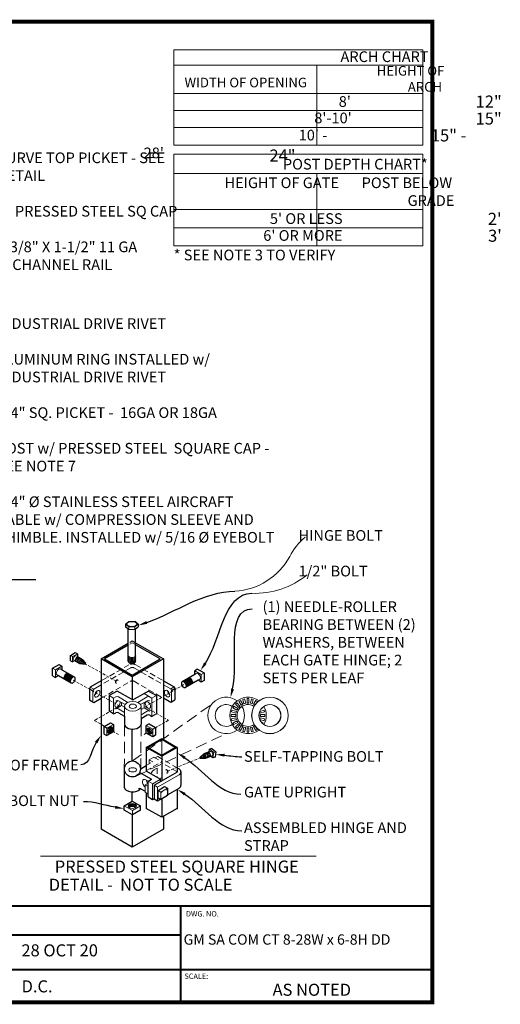
# Model space of a CAD drawing. Extents: x 99 to 5599, y 118 to 708.
# Drawn here: x 5509 to 5599, y 521 to 705 of the extents above; entities that cross this region are included whole.
import ezdxf
from ezdxf import colors
from ezdxf.entities.mleader import LeaderData, LeaderLine
from ezdxf.enums import TextEntityAlignment as Align
from ezdxf.math import Vec2, Vec3

# ---------------------------------------------------------------- set-up
doc = ezdxf.new("R2010")
doc.units = 0
doc.header["$LTSCALE"] = 10
doc.header["$MEASUREMENT"] = 0
doc.linetypes.add('HIDDEN', pattern=[0.375, 0.25, -0.125])
doc.linetypes.add('HIDDEN2', pattern=[0.1875, 0.125, -0.0625])
for name, color, linetype, lineweight in [('2', 5, 'CONTINUOUS', 30), ('3', 6, 'CONTINUOUS', 20), ('4', 80, 'CONTINUOUS', 15), ('5', 50, 'CONTINUOUS', 9)]:
    doc.layers.add(name, color=color, linetype=linetype, lineweight=lineweight)
doc.layers.add('TITLE', color=7, linetype='CONTINUOUS')
doc.styles.add('ARIAL', font='arial.ttf')
doc.styles.get("Standard").update_dxf_attribs({"font": 'txt.shx', "height": 0.09375})

# ---------------------------------------------------------------- blocks, each defined once
blk = doc.blocks.new('SQ. HGE DETAIL')
at = {"layer": '2'}
for p, q in [((662.23, 586.9), (662.98, 587.5)), ((662.23, 586.9), (662.23, 586.29)), ((662.86, 585.79), (662.23, 586.29)), ((662.86, 578.62), (662.86, 585.79)), ((662.98, 587.5), (664.37, 587.5)), ((665.11, 586.9), (664.37, 587.5)), ((664.52, 585.82), (665.11, 586.29)), ((664.52, 578.62), (664.52, 585.82)), ((665.11, 586.9), (665.11, 586.29)), ((656.84, 579.13), (662.86, 582.61)), ((664.52, 582.69), (670.69, 579.13)), ((650.03, 579.93), (651.08, 580.54)), ((650.03, 578.72), (650.03, 579.93)), ((651.08, 580.54), (651.54, 580.27)), ((651.54, 580.27), (651.54, 579.69)), ((651.54, 579.69), (652.69, 579.02)), ((646.01, 577.05), (647.47, 577.89)), ((646.01, 575.38), (646.01, 577.05)), ((647.47, 577.89), (648.11, 577.52)), ((648.11, 577.52), (648.11, 576.71)), ((650.03, 578.72), (650.49, 578.45)), ((651, 578.75), (650.49, 578.45)), ((651, 578.75), (652.11, 578.1)), ((652.11, 578.11), (653.26, 577.94)), ((652.68, 579.03), (653.39, 578.18)), ((653.26, 577.94), (653.39, 578.18)), ((656.84, 579.13), (656.84, 541.2)), ((663.77, 575.13), (656.84, 579.13)), ((670.69, 579.13), (663.77, 575.13)), ((670.69, 579.13), (670.69, 561.22)), ((646.01, 575.38), (646.65, 575.01)), ((647.35, 575.42), (646.65, 575.02)), ((647.35, 575.42), (650.19, 573.78)), ((648.11, 576.71), (650.94, 575.08)), ((663.77, 575.13), (663.77, 570.06)), ((677.69, 575.69), (674.85, 574.05)), ((678.32, 576.87), (677.68, 576.5)), ((677.69, 575.69), (677.69, 576.5)), ((678.32, 576.87), (679.76, 576.04)), ((679.76, 576.04), (679.76, 574.35)), ((654.42, 572.84), (654.21, 572.48)), ((656.84, 574.24), (654.42, 572.84)), ((670.69, 574.25), (673.08, 572.88)), ((673.08, 572.88), (673.28, 572.52)), ((678.42, 574.39), (675.6, 572.76)), ((679.12, 573.99), (678.42, 574.39)), ((679.76, 574.35), (679.12, 573.99)), ((654.21, 572.48), (654.21, 569.96)), ((660.38, 571.98), (658.62, 570.96)), ((658.62, 570.96), (658.62, 567.46)), ((663.58, 570.13), (660.38, 571.98)), ((667.38, 571.98), (664.18, 570.13)), ((667.38, 571.98), (669.14, 570.96)), ((669.14, 570.96), (669.14, 566.92)), ((673.28, 572.52), (673.28, 570)), ((654.97, 569.52), (654.21, 569.96)), ((654.97, 569.52), (655.18, 569.4)), ((655.18, 569.4), (656.84, 570.36)), ((672.32, 569.44), (670.69, 570.38)), ((672.32, 569.44), (672.52, 569.56)), ((672.52, 569.56), (673.28, 570)), ((659.62, 566.88), (658.62, 567.46)), ((659.62, 566.88), (660.08, 567.15)), ((660.68, 567.15), (662.04, 566.36)), ((662.04, 566.36), (662.04, 564.58)), ((667.08, 566.61), (665.71, 565.82)), ((667.68, 566.61), (668.14, 566.34)), ((669.14, 566.92), (668.14, 566.34)), ((657.48, 564.07), (658.93, 564.91)), ((657.48, 562.4), (657.48, 564.07)), ((658.93, 564.91), (659.57, 564.54)), ((659.57, 564.54), (659.57, 562.88)), ((665.71, 565.82), (665.71, 564.58)), ((667.51, 564.68), (666.87, 564.31)), ((666.88, 562.62), (666.88, 564.31)), ((667.51, 564.68), (668.96, 563.84)), ((668.96, 563.84), (668.96, 562.16)), ((657.48, 562.4), (658.11, 562.04)), ((659.57, 562.88), (658.11, 562.04)), ((663.77, 556.39), (663.77, 563.53)), ((668.32, 561.79), (666.88, 562.62)), ((668.96, 562.16), (668.32, 561.79)), ((666.85, 559.43), (666.85, 554.18)), ((673.78, 559.43), (673.78, 554)), ((670.32, 557.43), (670.32, 551.96)), ((679.67, 557.96), (678.82, 557.18)), ((680.87, 558.44), (679.67, 557.96)), ((681.26, 557.42), (680.03, 556.94)), ((680.87, 558.44), (680.96, 559.01)), ((681.45, 559.21), (680.96, 559.01)), ((681.71, 557.06), (681.26, 557.42)), ((681.45, 559.21), (682.39, 558.46)), ((682.21, 557.25), (681.71, 557.06)), ((682.39, 558.46), (682.21, 557.25)), ((665.65, 554.68), (666.85, 555.38)), ((678.82, 557.18), (678.93, 556.92)), ((680.03, 556.94), (678.93, 556.92)), ((661.98, 554.56), (661.98, 550.56)), ((665.85, 553.61), (668.06, 552.33)), ((666.82, 554.2), (670.06, 552.33)), ((668.62, 550.98), (673.81, 553.98)), ((673.78, 554.87), (674.19, 554.64)), ((674.57, 553.98), (674.61, 551)), ((667.3, 551.89), (668.06, 552.33)), ((667.3, 548.39), (667.3, 551.89)), ((668.62, 550.98), (668.62, 547.98)), ((669.51, 549.85), (670.96, 550.69)), ((670.06, 551.81), (670.06, 552.33)), ((670.96, 550.69), (671.6, 550.33)), ((663.77, 547.41), (663.77, 549.5)), ((665.68, 550.21), (666.65, 549.65)), ((666.85, 549.29), (666.85, 545.84)), ((669.51, 548.19), (669.51, 549.85)), ((671.6, 548.67), (670.14, 547.83)), ((671.6, 548.82), (674.23, 550.34)), ((671.6, 550.33), (671.6, 548.67)), ((673.78, 550.08), (673.78, 545.84)), ((661.95, 546.37), (663.74, 547.43)), ((661.96, 545.44), (661.95, 546.37)), ((663.74, 547.43), (665.58, 546.39)), ((665.59, 545.47), (665.58, 546.39)), ((667.3, 548.39), (668.3, 547.82)), ((668.3, 547.82), (668.62, 548)), ((668.62, 547.98), (669.38, 547.54)), ((669.38, 547.54), (670, 547.9)), ((669.51, 548.19), (670.14, 547.82)), ((670.32, 547.93), (670.32, 543.84)), ((663.8, 544.41), (661.96, 545.44)), ((663.77, 544.43), (663.77, 537.2)), ((665.59, 545.47), (663.8, 544.41)), ((670.32, 543.84), (666.85, 545.84)), ((673.78, 545.84), (670.32, 543.84)), ((670.69, 544.06), (670.69, 541.2)), ((663.77, 537.2), (656.84, 541.2)), ((670.69, 541.2), (663.77, 537.2))]:
    blk.add_line(p, q, dxfattribs=at)
for points in [[(662.86, 582.19), (657.56, 579.13), (663.77, 575.55), (669.97, 579.13), (664.52, 582.28)], [(666.85, 559.43), (670.32, 561.43)], [(670.32, 557.43), (666.85, 559.43)], [(670.32, 557.64), (667.21, 559.43), (670.32, 561.23)], [(670.32, 561.43), (673.78, 559.43), (670.32, 557.43)], [(670.32, 561.23), (673.42, 559.43), (670.32, 557.64)]]:
    blk.add_lwpolyline(points, dxfattribs=at)
blk.add_circle((663.81, 554.61), 1.78, dxfattribs=at)
for centre, radius, start, end in [((663.88, 570.65), 0.6, 240, 300), ((660.38, 566.63), 0.6, 60, 120), ((667.38, 566.09), 0.6, 60, 120), ((665.6, 553.18), 0.5, 60, 121.8539), ((673.81, 553.98), 0.76, 360, 60), ((673.85, 551), 0.76, 300, 1.4566), ((665.43, 549.77), 0.5, 60, 121.8539)]:
    blk.add_arc(centre, radius, start, end, dxfattribs=at)
for centre, major_axis, end_param in [((663.69, 578.62), (-0.833, 0), 3.141593), ((650.56, 574.43), (-0.375, -0.649), 3.141593), ((675.22, 573.4), (-0.375, 0.649), 3.141593), ((663.88, 564.58), (-1.84, 0), 3.141593), ((663.82, 550.56), (-1.84, 0), 2.84371)]:
    blk.add_ellipse(centre, major_axis=major_axis, ratio=0.57735, start_param=0, end_param=end_param, dxfattribs=at)
blk.add_point((673.78, 545.84), dxfattribs=at)
at = {"layer": '3'}
for centre, radius in [((694.41, 566.53), 4.06), ((694.39, 566.54), 2.44)]:
    blk.add_circle(centre, radius, dxfattribs=at)
for centre, radius, start, end in [((684.67, 566.54), 4.06, 53.1301, 306.8699), ((689.55, 566.54), 4.06, 53.1301, 306.8699), ((684.67, 566.54), 2.44, 56.251, 303.749), ((689.55, 566.54), 2.44, 56.251, 303.749), ((684.67, 566.54), 4.06, 330.0736, 29.9264), ((689.55, 566.54), 4.06, 330.0736, 29.9264)]:
    blk.add_arc(centre, radius, start, end, dxfattribs=at)
blk.add_ellipse((663.84, 554.42), major_axis=(-0.833, 0), ratio=0.57735, dxfattribs=at)
at = {"layer": '4'}
for p, q in [((662.98, 585.7), (662.86, 585.79)), ((664.36, 585.69), (664.52, 585.82)), ((662.98, 585.7), (664.36, 585.69)), ((655.18, 572.4), (656.84, 573.36)), ((672.32, 572.44), (670.69, 573.38)), ((672.32, 572.44), (672.52, 572.08)), ((662.15, 568.95), (660.67, 569.8)), ((661.38, 569.39), (661.38, 568.76)), ((661.38, 568.76), (662.05, 568.37)), ((662.04, 568.58), (662.04, 566.36)), ((665.71, 568.58), (665.71, 565.82)), ((666.38, 568.21), (665.73, 567.83)), ((666.38, 569.39), (666.38, 568.21)), ((686.4, 568.6), (686.19, 568.25)), ((687.07, 567.74), (686.19, 568.25)), ((687.28, 568.09), (686.4, 568.6)), ((687.04, 569.34), (686.75, 569.06)), ((687.47, 568.34), (686.75, 569.06)), ((687.75, 568.63), (687.04, 569.34)), ((687.75, 568.63), (687.47, 568.34)), ((687.85, 569.9), (687.49, 569.7)), ((688, 568.82), (687.49, 569.7)), ((688.35, 569.02), (687.85, 569.9)), ((688.35, 569.02), (688, 568.82)), ((688.77, 570.23), (688.38, 570.12)), ((688.64, 569.14), (688.38, 570.12)), ((689.04, 569.24), (688.64, 569.14)), ((689.04, 569.24), (688.77, 570.23)), ((689.75, 570.3), (689.35, 570.3)), ((689.35, 569.29), (689.35, 570.3)), ((689.75, 569.29), (689.35, 569.29)), ((689.75, 569.29), (689.75, 570.3)), ((690.06, 569.24), (690.33, 570.23)), ((690.46, 569.14), (690.06, 569.24)), ((690.72, 570.12), (690.33, 570.23)), ((690.46, 569.14), (690.72, 570.12)), ((690.74, 569.02), (691.25, 569.9)), ((691.1, 568.82), (690.74, 569.02)), ((691.1, 568.82), (691.6, 569.7)), ((691.6, 569.7), (691.25, 569.9)), ((692.46, 567.99), (692.91, 568.25)), ((692.91, 568.25), (692.83, 568.38)), ((685.79, 566.75), (685.79, 566.34)), ((686.81, 566.75), (685.79, 566.75)), ((686.81, 566.34), (685.79, 566.34)), ((685.97, 567.71), (685.87, 567.32)), ((686.85, 567.06), (685.87, 567.32)), ((686.85, 566.03), (685.87, 565.77)), ((686.95, 567.45), (685.97, 567.71)), ((686.81, 566.75), (686.81, 566.34)), ((686.95, 567.45), (686.85, 567.06)), ((686.85, 566.03), (686.95, 565.64)), ((687.28, 568.09), (687.07, 567.74)), ((692.25, 567.06), (692.15, 567.43)), ((692.15, 565.66), (692.25, 566.03)), ((692.16, 567.45), (693.13, 567.71)), ((692.25, 567.06), (693.23, 567.32)), ((692.25, 566.03), (693.23, 565.77)), ((692.29, 566.75), (693.31, 566.75)), ((692.29, 566.34), (692.29, 566.75)), ((692.29, 566.34), (693.31, 566.34)), ((693.23, 567.32), (693.13, 567.71)), ((693.31, 566.34), (693.31, 566.75)), ((685.87, 565.77), (685.97, 565.37)), ((686.95, 565.64), (685.97, 565.37)), ((687.07, 565.35), (686.19, 564.84)), ((686.19, 564.84), (686.4, 564.49)), ((687.28, 565), (686.4, 564.49)), ((687.47, 564.75), (686.75, 564.03)), ((686.75, 564.03), (687.04, 563.74)), ((687.75, 564.46), (687.04, 563.74)), ((687.07, 565.35), (687.28, 565)), ((687.47, 564.75), (687.75, 564.46)), ((688, 564.27), (687.49, 563.39)), ((688.35, 564.07), (687.85, 563.19)), ((688, 564.27), (688.35, 564.07)), ((688.64, 563.95), (688.38, 562.97)), ((688.64, 563.95), (689.04, 563.84)), ((689.04, 563.84), (688.77, 562.86)), ((690.06, 563.84), (690.46, 563.95)), ((690.06, 563.84), (690.33, 562.86)), ((690.46, 563.95), (690.72, 562.97)), ((690.74, 564.07), (691.1, 564.27)), ((690.74, 564.07), (691.25, 563.19)), ((691.1, 564.27), (691.6, 563.39)), ((692.16, 565.63), (693.13, 565.37)), ((692.46, 565.1), (692.91, 564.84)), ((692.83, 564.7), (692.91, 564.84)), ((693.13, 565.37), (693.23, 565.77)), ((687.49, 563.39), (687.85, 563.19)), ((688.38, 562.97), (688.77, 562.86)), ((689.35, 563.8), (689.75, 563.8)), ((689.35, 563.8), (689.35, 562.79)), ((689.35, 562.79), (689.75, 562.79)), ((689.75, 563.8), (689.75, 562.79)), ((690.33, 562.86), (690.72, 562.97)), ((691.25, 563.19), (691.6, 563.39)), ((669.38, 550.54), (674.19, 553.32)), ((666.65, 551.07), (667.3, 551.45)), ((666.65, 551.07), (667.3, 550.7)), ((666.65, 549.41), (666.65, 551.07)), ((666.78, 552.19), (667.3, 551.89)), ((667.3, 551.89), (668.32, 551.31)), ((668.3, 547.82), (668.3, 551.32)), ((668.32, 551.31), (670.08, 552.32)), ((668.62, 550.98), (669.38, 550.54)), ((666.65, 549.41), (667.3, 549.03)), ((669.38, 550.54), (669.38, 547.54)), ((669.51, 549.85), (670.14, 549.48)), ((670.14, 549.48), (671.6, 550.33)), ((670.14, 547.82), (670.14, 549.48))]:
    blk.add_line(p, q, dxfattribs=at)
blk.add_arc((673.67, 554.06), 0.902, 305.229, 356.2276, dxfattribs=at)
for centre, major_axis in [((655.97, 571.36), (-0.416, -0.721)), ((671.52, 571.4), (0.416, -0.721)), ((663.88, 568.58), (-1.84, 0)), ((663.88, 568.58), (-0.833, 0)), ((667.26, 568.87), (0.416, -0.721)), ((658.84, 563.29), (-0.413, -0.716)), ((667.6, 563.05), (0.372, -0.644)), ((663.76, 546.37), (-0.929, -0.01))]:
    blk.add_ellipse(centre, major_axis=major_axis, ratio=0.57735, dxfattribs=at)
for centre, major_axis, start_param, end_param in [((655.33, 571.73), (0.416, 0.721), 4.019648, 5.40513), ((672.18, 571.78), (-0.416, 0.721), 0.911292, 2.230301), ((660.5, 569.14), (-0.416, -0.721), 3.806244, 8.760127), ((658.29, 563.61), (-0.413, -0.716), 0.732562, 2.409031), ((668.07, 563.32), (0.372, -0.644), 3.815899, 5.608879), ((666.8, 551.31), (0.534, -0.925), 2.356194, 5.304883), ((667.66, 551.81), (0.534, -0.925), 4.073744, 4.837706), ((670.84, 549.02), (-0.58, -1.01), 4.348501, 4.936506), ((670.84, 549.02), (-0.58, -1.01), 9.021452, 9.788666), ((670.84, 549.02), (-0.58, -1.01), 7.654668, 8.257308), ((670.84, 549.02), (-0.58, -1.01), 6.059068, 6.482499), ((663.77, 545.71), (-0.929, -0.01), 3.815899, 5.608879)]:
    blk.add_ellipse(centre, major_axis=major_axis, ratio=0.57735, start_param=start_param, end_param=end_param, dxfattribs=at)
at = {"layer": '5'}
for p, q in [((662.98, 586.3), (662.23, 586.9)), ((662.98, 586.3), (664.37, 586.3)), ((662.98, 586.3), (662.98, 585.7)), ((664.37, 586.3), (664.36, 585.69)), ((664.37, 586.3), (665.11, 586.9)), ((650.03, 579.93), (650.49, 579.66)), ((650.49, 579.66), (651.54, 580.27)), ((650.49, 578.45), (650.49, 579.66)), ((651.54, 579.69), (651.29, 579.83)), ((646.01, 577.05), (646.65, 576.68)), ((646.65, 576.68), (648.11, 577.52)), ((650.74, 578.89), (651, 578.75)), ((646.65, 575.01), (646.65, 576.68)), ((647.35, 575.42), (647, 575.62)), ((648.11, 576.71), (647.75, 576.92)), ((677.68, 576.5), (679.12, 575.67)), ((677.69, 575.69), (678.03, 575.89)), ((679.76, 576.04), (679.12, 575.67)), ((679.12, 575.67), (679.12, 573.99)), ((655.18, 572.4), (654.42, 572.84)), ((672.32, 572.44), (673.08, 572.88)), ((678.42, 574.39), (678.78, 574.59)), ((654.97, 572.04), (654.21, 572.48)), ((655.18, 572.4), (654.97, 572.04)), ((654.97, 572.04), (654.97, 569.52)), ((659.62, 570.38), (658.62, 570.96)), ((660.08, 570.65), (659.62, 570.38)), ((662.78, 569.44), (660.68, 570.65)), ((667.08, 570.65), (664.97, 569.44)), ((666.38, 571.4), (668.14, 570.38)), ((669.14, 570.96), (668.14, 570.38)), ((672.52, 572.08), (673.28, 572.52)), ((672.52, 572.08), (672.52, 569.56)), ((659.62, 570.38), (659.62, 566.88)), ((660.08, 568.01), (661.38, 568.76)), ((667.08, 569.8), (665.6, 568.95)), ((667.67, 567.46), (666.38, 568.21)), ((668.14, 570.38), (668.14, 566.34)), ((660.68, 568.01), (662.04, 567.22)), ((667.07, 567.46), (665.71, 566.68)), ((657.48, 564.07), (658.11, 563.7)), ((658.11, 563.7), (659.57, 564.54)), ((666.87, 564.31), (668.32, 563.47)), ((668.96, 563.84), (668.32, 563.47)), ((658.11, 562.04), (658.11, 563.7)), ((668.32, 563.47), (668.32, 561.79)), ((670.32, 561.22), (670.32, 557.64)), ((680.87, 558.44), (681.14, 558.54)), ((680.96, 559.01), (681.9, 558.26)), ((681.26, 557.42), (681.54, 557.53)), ((681.9, 558.26), (681.71, 557.06)), ((682.39, 558.46), (681.9, 558.26)), ((663.79, 545.33), (661.95, 546.37)), ((665.58, 546.39), (663.79, 545.33)), ((663.8, 544.41), (663.79, 545.33))]:
    blk.add_line(p, q, dxfattribs=at)
at = {"layer": '5', "linetype": 'HIDDEN2', "ltscale": 0.5}
for p, q in [((663.77, 583.13), (662.86, 582.61)), ((663.77, 582.72), (662.86, 582.19)), ((663.77, 583.13), (664.52, 582.69)), ((663.77, 582.72), (664.52, 582.28)), ((653.12, 578.14), (660.07, 574.25)), ((650.57, 574.43), (660.9, 568.65)), ((675.22, 573.4), (666.63, 568.44)), ((660.9, 568.65), (655.31, 565.42)), ((666.63, 568.44), (671.8, 565.45)), ((655.31, 565.42), (660.85, 562.23)), ((671.8, 565.45), (666.12, 562.17)), ((679.06, 557.15), (671.69, 554.16))]:
    blk.add_line(p, q, dxfattribs=at)
at = {"layer": '5', "linetype": 'HIDDEN2'}
for p, q in [((663.03, 577.81), (656.84, 574.24)), ((663.41, 577.15), (656.84, 573.36)), ((664.15, 577.15), (670.69, 573.38)), ((664.53, 577.81), (670.69, 574.25)), ((656.84, 570.36), (663.4, 574.15)), ((664.16, 574.15), (670.69, 570.38)), ((667.56, 556.66), (668.56, 557.24)), ((668.56, 557.24), (670.32, 556.22)), ((668.82, 557.09), (669.38, 557.42)), ((673.78, 554.87), (669.38, 557.42)), ((666.82, 554.2), (670.32, 556.22)), ((666.85, 555.38), (668.32, 556.22)), ((667.56, 556.66), (668.32, 556.22)), ((667.56, 556.66), (667.56, 555.78)), ((673.81, 553.98), (670.32, 556)), ((673.81, 553.98), (670.32, 556)), ((668.75, 554.46), (669.32, 554.79)), ((669.32, 554.79), (669.32, 552.77)), ((669.85, 552.45), (670.32, 552.72))]:
    blk.add_line(p, q, dxfattribs=at)
at = {"layer": '5', "linetype": 'HIDDEN'}
for p, q in [((663.81, 556.4), (681.52, 569.1)), ((662.07, 564.4), (661.98, 554.56)), ((665.74, 564.43), (665.66, 554.59)), ((664.44, 552.94), (684.67, 562.48))]:
    blk.add_line(p, q, dxfattribs=at)
at = {"layer": '5', "linetype": 'HIDDEN2'}
for centre, radius in [((663.78, 576.51), 1.5), ((663.78, 576.51), 0.74), ((663.78, 573.49), 0.76)]:
    blk.add_arc(centre, radius, 60, 120, dxfattribs=at)
at = {"layer": '5'}
for centre in [(660.38, 570.13), (667.38, 570.13), (660.37, 569.28), (667.38, 569.28), (660.38, 567.49), (667.37, 566.94)]:
    blk.add_arc(centre, 0.6, 60, 120, dxfattribs=at)
blk.add_ellipse((663.67, 586.9), major_axis=(1.15, 0), ratio=0.45809, dxfattribs=at)
for centre, major_axis, start_param, end_param in [((651.01, 579.36), (-0.271, -0.47), 3.141593, 6.283185), ((663.69, 579.95), (-0.833, 0), 0, 3.141593), ((663.69, 579.71), (-0.833, 0), 0, 3.141593), ((663.69, 579.49), (-0.833, 0), 0, 3.141593), ((663.69, 579.28), (-0.833, 0), 0, 3.141593), ((647.38, 576.27), (-0.375, -0.649), 3.141593, 6.283185), ((663.69, 579.06), (-0.833, 0), 0, 3.141593), ((663.69, 578.85), (-0.833, 0), 0, 3.141593), ((676.41, 574.09), (-0.375, 0.649), 3.141593, 6.283185), ((676.54, 574.17), (-0.375, 0.649), 3.141593, 6.283185), ((676.69, 574.25), (-0.375, 0.649), 3.141593, 6.283185), ((678.41, 575.24), (-0.375, 0.649), 3.141593, 6.283185), ((675.22, 573.4), (-0.375, 0.649), 3.141593, 6.283185), ((675.33, 573.47), (-0.375, 0.649), 3.141593, 6.283185), ((675.46, 573.54), (-0.375, 0.649), 3.141593, 6.283185), ((675.59, 573.62), (-0.375, 0.649), 3.141593, 6.283185), ((675.74, 573.7), (-0.375, 0.649), 3.141593, 6.283185), ((675.86, 573.78), (-0.375, 0.649), 3.141593, 6.283185), ((676, 573.85), (-0.375, 0.649), 3.141593, 6.283185), ((676.13, 573.93), (-0.375, 0.649), 3.141593, 6.283185), ((676.27, 574.01), (-0.375, 0.649), 3.141593, 6.283185), ((681.34, 558.03), (-0.197, 0.506), 3.141593, 6.283185)]:
    blk.add_ellipse(centre, major_axis=major_axis, ratio=0.57735, start_param=start_param, end_param=end_param, dxfattribs=at)
at = {"layer": '5', "lineweight": 0}
for centre, major_axis, start_param, end_param in [((651.49, 579.09), (-0.271, -0.47), 3.141593, 6.283185), ((651.69, 578.97), (-0.271, -0.47), 3.141593, 6.283185), ((651.92, 578.84), (-0.271, -0.47), 3.141593, 6.283185), ((652.12, 578.72), (-0.271, -0.47), 3.141593, 6.283185), ((652.36, 578.59), (-0.271, -0.47), 3.141593, 6.283185), ((652.56, 578.47), (-0.271, -0.47), 3.451322, 5.91475), ((652.76, 578.36), (-0.271, -0.47), 3.705115, 5.666434), ((652.95, 578.25), (-0.271, -0.47), 3.893231, 5.47628), ((653.15, 578.13), (-0.271, -0.47), 4.074421, 5.29008), ((653.32, 578.03), (-0.271, -0.47), 4.214483, 5.144381), ((649.09, 575.28), (-0.375, -0.649), 3.141593, 6.283185), ((649.24, 575.2), (-0.375, -0.649), 3.141593, 6.283185), ((649.37, 575.12), (-0.375, -0.649), 3.141593, 6.283185), ((649.51, 575.04), (-0.375, -0.649), 3.141593, 6.283185), ((649.65, 574.96), (-0.375, -0.649), 3.141593, 6.283185), ((649.79, 574.88), (-0.375, -0.649), 3.141593, 6.283185), ((649.92, 574.8), (-0.375, -0.649), 3.141593, 6.283185), ((650.04, 574.73), (-0.375, -0.649), 3.141593, 6.283185), ((650.19, 574.64), (-0.375, -0.649), 3.141593, 6.283185), ((650.33, 574.57), (-0.375, -0.649), 3.141593, 6.283185), ((650.45, 574.5), (-0.375, -0.649), 3.141593, 6.283185), ((650.56, 574.43), (-0.375, -0.649), 3.141593, 6.283185), ((658.33, 563.59), (-0.413, -0.716), 0.661074, 2.480518), ((658.47, 563.51), (-0.413, -0.716), 0.46624, 2.675353), ((658.61, 563.43), (-0.413, -0.716), 0.289107, 2.852485), ((658.74, 563.35), (-0.413, -0.716), 0.120957, 3.020635), ((667.7, 563.11), (0.372, -0.644), 3.275107, 6.149671), ((667.8, 563.17), (0.372, -0.644), 3.417899, 6.006879), ((667.93, 563.24), (0.372, -0.644), 3.595003, 5.829775), ((678.86, 557.07), (-0.197, 0.506), 4.214483, 5.144381), ((679.04, 557.14), (-0.197, 0.506), 4.074421, 5.29008), ((679.26, 557.22), (-0.197, 0.506), 3.893231, 5.47628), ((679.46, 557.3), (-0.197, 0.506), 3.705115, 5.666434), ((679.67, 557.38), (-0.197, 0.506), 3.451322, 5.91475), ((679.89, 557.47), (-0.197, 0.506), 3.141593, 6.283185), ((680.15, 557.58), (-0.197, 0.506), 3.141593, 6.283185), ((680.36, 557.66), (-0.197, 0.506), 3.141593, 6.283185), ((680.61, 557.75), (-0.197, 0.506), 3.141593, 6.283185), ((680.82, 557.84), (-0.197, 0.506), 3.141593, 6.283185), ((663.76, 546.23), (-0.929, -0.01), 3.275107, 6.149671), ((663.76, 546.08), (-0.929, -0.01), 3.417899, 6.006879), ((663.77, 545.9), (-0.929, -0.01), 3.595003, 5.829775)]:
    blk.add_ellipse(centre, major_axis=major_axis, ratio=0.57735, start_param=start_param, end_param=end_param, dxfattribs=at)
at = {"layer": '5', "linetype": 'HIDDEN2'}
for centre, major_axis in [((660.28, 574.12), (-0.203, -0.351)), ((671.45, 554.08), (-0.147, 0.377))]:
    blk.add_ellipse(centre, major_axis=major_axis, ratio=0.57735, dxfattribs=at)
for centre, major_axis, start_param, end_param in [((659.97, 574.3), (0.203, 0.351), 4.019648, 5.40513), ((668.66, 553.3), (-0.68, -1.18), 3.839741, 4.816894), ((671.78, 554.21), (0.147, -0.377), 4.019648, 5.40513)]:
    blk.add_ellipse(centre, major_axis=major_axis, ratio=0.57735, start_param=start_param, end_param=end_param, dxfattribs=at)

msp = doc.modelspace()

# ---------------------------------------------------------------- linework, layer by layer
at = {"layer": '2'}
msp.add_line((5500.99628, 600.22999), (5511.64933, 600.22999), dxfattribs=at)
at = {"layer": '3'}
for p, q in [((5584.05515, 696.48142), (5537.42336, 696.48142)), ((5564.225, 696.48142), (5564.225, 681.50919)), ((5584.05515, 691.18795), (5537.42336, 691.18795)), ((5584.05515, 688.00951), (5537.42336, 688.00951)), ((5584.05515, 684.83108), (5537.42336, 684.83108)), ((5584.05515, 676.22145), (5537.42336, 676.22145)), ((5564.225, 676.22145), (5564.225, 662.66686)), ((5584.05515, 669.46911), (5537.42336, 669.46911)), ((5584.05515, 666.01808), (5537.42336, 666.01808))]:
    msp.add_line(p, q, dxfattribs=at)
for points in [[(5537.42336, 699.35752), (5584.05515, 699.35752), (5584.05515, 681.50919), (5537.42336, 681.50919)], [(5537.42336, 679.79774), (5584.05515, 679.79774), (5584.05515, 662.66686), (5537.42336, 662.66686)]]:
    msp.add_lwpolyline(points, close=True, dxfattribs=at)
for radius in [3.41279, 2.04767]:
    msp.add_circle((5555.43201, 574.77368), radius, dxfattribs=at)
at = {"layer": '5'}
msp.add_line((5512.49869, 548.40311), (5564.09228, 548.40311), dxfattribs=at)
for centre, radius, start, end in [((5569.32165, 599.4225), 11.39117, 129.9858714, 153.4601569), ((5548.07576, 610.59377), 12.61741, 273.6169241, 331.184523), ((5552.66086, 612.996), 15.37309, 267.699138, 309.2121265)]:
    msp.add_arc(centre, radius, start, end, dxfattribs=at)
at = {"layer": 'TITLE'}
for points in [[(5344.501, 700.43139, 0.7425, 0.7425, 0), (5344.501, 521.07769, 0.7425, 0.7425, 0), (5585.8135, 521.07769, 0.7425, 0.7425, 0), (5585.8135, 704.61589, 0.7425, 0.7425, 0), (5344.501, 704.61589, 0.7425, 0.7425, 0), (5344.501, 700.43139, 0.7425, 0.7425, 0)], [(5344.501, 539.07769, 0.375, 0.375, 0), (5585.8135, 539.07769, 0.375, 0.375, 0)], [(5538.71452, 539.07769, 0.375, 0.375, 0), (5538.71452, 521.07769, 0.375, 0.375, 0)]]:
    msp.add_lwpolyline(points, format="xyseb", dxfattribs=at)
at = {"layer": 'TITLE', "const_width": 0.375}
for points in [[(5503.40725, 533.6741), (5538.71452, 533.6741)], [(5503.40725, 527.16827), (5585.8135, 527.16827)]]:
    msp.add_lwpolyline(points, dxfattribs=at)

# ---------------------------------------------------------------- block references
at = {"layer": '2', "xscale": 0.8400000000000001, "yscale": 0.8400000000000001, "zscale": 0.8400000000000001}
msp.add_blockref('SQ. HGE DETAIL', (4972.11545, 98.87727), dxfattribs=at)

# ---------------------------------------------------------------- texts
at = {"layer": '5', "style": 'ARIAL'}
for s, p in [('PRESSED STEEL SQUARE HINGE', (5538.00199, 546.18636)), ('DETAIL -  NOT TO SCALE', (5531.24239, 542.7971))]:
    msp.add_text(s, height=2.256, dxfattribs=at).set_placement(p, align=Align.MIDDLE)
for s, height, p in [('GM SA COM CT 8-28W x 6-8H DD', 1.9358754, (5539.2773, 531.86778)), ('28 OCT 20', 2.256, (5508.95057, 529.67593)), ('D.C.', 2.256, (5508.97719, 522.93948)), ('SCALE:', 1, (5539.43938, 525.462)), ('AS NOTED', 2.256, (5555.92393, 522.30122))]:
    msp.add_text(s, height=height, dxfattribs=at).set_placement(p)
for s, width, heights, insert, char_height, attachment_point in [('\\pi17.38837;ARCH CHART', 53.03732, [23.29608], (5533.8438, 699.06239), 2, 1), ('\\pi10.08944;HEIGHT OF\\P\\pi13.31495;ARCH', 33.5524166, [23.29608], (5557.25704, 696.32039), 1.8, 1), ('\\pi1.13172;WIDTH OF OPENING', 26.8016388, [23.29608], (5537.42336, 694.12754), 1.8, 1), ("\\pi18.24427;8'", 38.3316593, [23.29608], (5531.80699, 690.67312), 2, 1), ('\\pi17.09911;12"', 38.3316593, [23.29608], (5555.33849, 690.78939), 2.256, 1), ("\\pi15.95846;8'-10'", 38.3316593, [23.29608], (5531.80699, 687.59842), 2, 1), ('\\pi17.09911;15"', 38.3316593, [23.29608], (5555.33849, 687.61096), 2.256, 1), ("\\pi14.50075;10' - 28'", 38.3316593, [23.29608], (5531.80699, 684.38407), 2, 1), ('\\pi13.38656;15" - 24"', 38.3316593, [23.29608], (5555.33849, 684.45973), 2.256, 1), ('CURVE TOP PICKET - SEE DETAIL\\P\\P2" PRESSED STEEL SQ CAP\\P\\P1-3/8" X 1-1/2" 11 GA U-CHANNEL RAIL', 34.0454115, [104.00225], (5504.31897, 680.14132), 2, 1), ('\\pi12.0057;POST DEPTH CHART*', 53.03732, [23.29608], (5533.8438, 678.94584), 2, 1), ('\\pi7.55532;HEIGHT OF GATE', 38.3316593, [23.29608], (5531.80699, 675.46259), 2, 1), ('\\pi7.66229;POST BELOW\\P\\pi11.95765;GRADE', 33.5524166, [23.29608], (5557.25704, 675.46259), 2, 1), ("\\pi18.10862;2' ", 38.3316593, [23.29608], (5555.33849, 668.84127), 2.256, 1), ("\\pi11.80908;5' OR LESS", 38.3316593, [23.29608], (5531.80699, 668.75859), 2, 1), ("\\pi11.18698;6' OR MORE", 38.3316593, [23.29608], (5531.80699, 665.60308), 2, 1), ("\\pi18.12862;3'", 38.3316593, [23.29608], (5555.33849, 665.68575), 2.256, 1), ('* SEE NOTE 3 TO VERIFY', 46.6317864, [23.29608], (5537.42336, 661.94472), 2, 1), ('INDUSTRIAL DRIVE RIVET^J\\PALUMINUM RING INSTALLED w/ INDUSTRIAL DRIVE RIVET\\P\\P\\pt48;3/4" SQ. PICKET -  16GA OR 18GA\\P\\ptz;\\PPOST w/ PRESSED STEEL  SQUARE CAP - SEE NOTE 7\\P\\P1/4" Ø STAINLESS STEEL AIRCRAFT CABLE w/ COMPRESSION SLEEVE AND THIMBLE. INSTALLED w/ 5/16 Ø EYEBOLT', 52.2890735, [104.00225], (5504.31897, 649.11332), 2, 1), ('           HINGE BOLT\\P\\P           1/2" BOLT\\P\\P(1) NEEDLE-ROLLER BEARING BETWEEN (2) WASHERS, BETWEEN EACH GATE HINGE; 2 SETS PER LEAF', 32.9865815, [163.13398], (5554.04937, 609.45919), 2, 1), ('SELF-TAPPING BOLT\\P\\PGATE UPRIGHT\\P\\PASSEMBLED HINGE AND STRAP', 35.0668535, [163.13398], (5550.57778, 568.09728), 2, 1), ('POST OF FRAME\\P\\PHINGE BOLT NUT', 35.5959351, [27.5719], (5519.65365, 566.48089), 2, 3)]:
    msp.add_mtext_dynamic_manual_height_columns(s, width=width, gutter_width=0.46875, heights=heights, dxfattribs=dict(at, insert=insert, char_height=char_height, attachment_point=attachment_point))
at = {"layer": '5', "insert": (5539.72269, 538.1453), "char_height": 1, "width": 16.7039177, "attachment_point": 1, "style": 'ARIAL'}
msp.add_mtext('{\\fArial|b0|i0|c0|p34;DWG. NO.}', dxfattribs=at)

# ---------------------------------------------------------------- leaders
at = {"layer": '5'}
ml = msp.add_multileader_mtext('Standard', dxfattribs=at)
ml.set_content('')
ml.set_leader_properties()
ml.build(insert=Vec2(0, 0))
ml.multileader.update_dxf_attribs({"leader_type": 2, "text_right_attachment_type": 6, "dogleg_length": 0.4032, "arrow_head_size": 1.68})
ctx = ml.context
ctx.base_point, ctx.char_height, ctx.arrow_head_size, ctx.landing_gap_size, ctx.plane_origin = Vec3(5548.87174, 598.00149), 0.09375, 1.68, 0.09, Vec3(5552.75556, 608.26217)
ctx.right_attachment = 6
notes = []
notes.append((ctx, [(0, (1, 1, 0), (5548.46854, 598.00149), (1, 0), 0.4032, [(0, [(5530.80944, 591.61804)], 0, [])])]))
ctx.mtext, ml.multileader.dxf.content_type = None, 0
ml = msp.add_multileader_mtext('Standard', dxfattribs=at)
ml.set_content('')
ml.set_leader_properties()
ml.build(insert=Vec2(0, 0))
ml.multileader.update_dxf_attribs({"leader_type": 2, "text_right_attachment_type": 6, "dogleg_length": 0.4032, "arrow_head_size": 1.68})
ctx = ml.context
ctx.base_point, ctx.char_height, ctx.arrow_head_size, ctx.landing_gap_size, ctx.plane_origin = Vec3(5552.04368, 597.6353), 0.09375, 1.68, 0.09, Vec3(5553.01109, 601.49337)
ctx.right_attachment = 6
notes.append((ctx, [(0, (1, 1, 0), (5551.64048, 597.6353), (1, 0), 0.4032, [(0, [(5542.42014, 583.14931)], 0, [])])]))
ctx.mtext, ml.multileader.dxf.content_type = None, 0
ml = msp.add_multileader_mtext('Standard', dxfattribs=at)
ml.set_content('')
ml.set_leader_properties()
ml.build(insert=Vec2(0, 0))
ml.multileader.update_dxf_attribs({"leader_type": 2, "text_right_attachment_type": 6, "dogleg_length": 0.4032, "arrow_head_size": 1.68})
ctx = ml.context
ctx.base_point, ctx.char_height, ctx.arrow_head_size, ctx.landing_gap_size, ctx.plane_origin = Vec3(5552.10712, 594.71279), 0.09375, 1.68, 0.09, Vec3(5552.06392, 594.71279)
ctx.right_attachment = 6
notes.append((ctx, [(0, (1, 1, 0), (5551.70392, 594.71279), (1, 0), 0.4032, [(0, [(5548.04362, 578.09082)], 0, [])])]))
ctx.mtext, ml.multileader.dxf.content_type = None, 0
ml = msp.add_multileader_mtext('Standard', dxfattribs=at)
ml.set_content('')
ml.set_leader_properties()
ml.build(insert=Vec2(0, 0))
ml.multileader.update_dxf_attribs({"leader_type": 2, "text_right_attachment_type": 6, "dogleg_length": 0.36, "arrow_head_size": 1.68})
ctx = ml.context
ctx.base_point, ctx.char_height, ctx.arrow_head_size, ctx.landing_gap_size, ctx.plane_origin = Vec3(5520.08392, 565.52066), 0.105, 1.68, 0.1008, Vec3(5513.78964, 569.42786)
ctx.right_attachment = 6
notes.append((ctx, [(0, (1, 1, 0), (5520.48712, 565.52066), (-1, 0), 0.4032, [(0, [(5523.8585, 571.07013)], 0, [])])]))
ctx.mtext, ml.multileader.dxf.content_type = None, 0
ml = msp.add_multileader_mtext('Standard', dxfattribs=at)
ml.set_content('')
ml.set_leader_properties()
ml.build(insert=Vec2(0, 0))
ml.multileader.update_dxf_attribs({"leader_type": 2, "text_right_attachment_type": 6, "dogleg_length": 0.36, "arrow_head_size": 1.68})
ctx = ml.context
ctx.base_point, ctx.char_height, ctx.arrow_head_size, ctx.landing_gap_size, ctx.plane_origin = Vec3(5549.97245, 560.04986), 0.105, 1.68, 0.1008, Vec3(5549.99445, 561.46135)
ctx.right_attachment = 6
notes.append((ctx, [(0, (1, 1, 0), (5549.56925, 560.04986), (1, 0), 0.4032, [(0, [(5538.09197, 567.75787)], 0, [])])]))
ctx.mtext, ml.multileader.dxf.content_type = None, 0
ml = msp.add_multileader_mtext('Standard', dxfattribs=at)
ml.set_content('')
ml.set_leader_properties()
ml.build(insert=Vec2(0, 0))
ml.multileader.update_dxf_attribs({"leader_type": 2, "text_right_attachment_type": 6, "dogleg_length": 0.36, "arrow_head_size": 1.68})
ctx = ml.context
ctx.base_point, ctx.char_height, ctx.arrow_head_size, ctx.landing_gap_size, ctx.plane_origin = Vec3(5550.16103, 567.03355), 0.105, 1.68, 0.1008, Vec3(5551.09961, 566.75171)
ctx.right_attachment = 6
notes.append((ctx, [(0, (1, 1, 0), (5549.75783, 567.03355), (1, 0), 0.4032, [(0, [(5545.24959, 567.47341)], 0, [])])]))
ctx.mtext, ml.multileader.dxf.content_type = None, 0
ml = msp.add_multileader_mtext('Standard', dxfattribs=at)
ml.set_content('')
ml.set_leader_properties()
ml.build(insert=Vec2(0, 0))
ml.multileader.update_dxf_attribs({"leader_type": 2, "text_right_attachment_type": 6, "dogleg_length": 0.36, "arrow_head_size": 1.68})
ctx = ml.context
ctx.base_point, ctx.char_height, ctx.arrow_head_size, ctx.landing_gap_size, ctx.plane_origin = Vec3(5550.16293, 553.16244), 0.105, 1.68, 0.1008, Vec3(5550.8523, 557.16675)
ctx.right_attachment = 6
notes.append((ctx, [(0, (1, 1, 0), (5549.75973, 553.16244), (1, 0), 0.4032, [(0, [(5538.09198, 560.94547)], 0, [])])]))
ctx.mtext, ml.multileader.dxf.content_type = None, 0
ml = msp.add_multileader_mtext('Standard', dxfattribs=at)
ml.set_content('')
ml.set_leader_properties()
ml.build(insert=Vec2(0, 0))
ml.multileader.update_dxf_attribs({"leader_type": 2, "text_right_attachment_type": 6, "dogleg_length": 0.36, "arrow_head_size": 1.68})
ctx = ml.context
ctx.base_point, ctx.char_height, ctx.arrow_head_size, ctx.landing_gap_size, ctx.plane_origin = Vec3(5520.52967, 558.6216), 0.105, 1.68, 0.1008, Vec3(5513.26506, 560.97826)
ctx.right_attachment = 6
notes.append((ctx, [(0, (1, 1, 0), (5520.93287, 558.6216), (-1, 0), 0.4032, [(0, [(5528.16082, 557.31268)], 0, [])])]))
ctx.mtext, ml.multileader.dxf.content_type = None, 0
for ctx, leaders in notes:
    for number, flags, end, landing, length, lines in leaders:
        leader = LeaderData()
        leader.index, (leader.has_last_leader_line, leader.has_dogleg_vector, leader.attachment_direction) = number, flags
        leader.last_leader_point, leader.dogleg_vector, leader.dogleg_length = Vec3(end), Vec3(landing), length
        for number, points, colour, breaks in lines:
            line = LeaderLine()
            line.index, line.vertices, line.color, line.breaks = number, Vec3.list(points), colors.encode_raw_color(colour), breaks
            leader.lines.append(line)
        ctx.leaders.append(leader)

doc.saveas('drawing.dxf')
